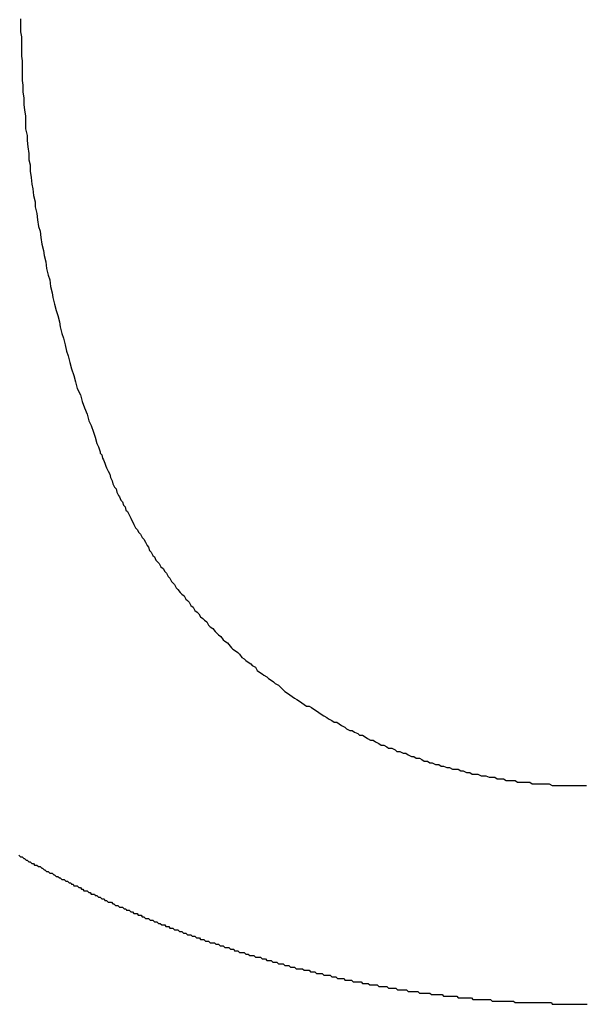
# Model space of a CAD drawing. Extents: x -5 to 205, y -21 to 276.
# Drawn here: x 74 to 74, y 81 to 81 of the extents above; entities that cross this region are included whole.
import ezdxf

# ---------------------------------------------------------------- set-up
doc = ezdxf.new("R2010")
doc.units = 0
doc.layers.add('_________1', color=7, linetype='CONTINUOUS')

msp = doc.modelspace()

# ---------------------------------------------------------------- linework, layer by layer
at = {"layer": '_________1', "color": 7}
for p, q in [((73.5119, 80.9816), (73.5119, 80.9789)), ((73.5119, 80.9789), (73.5119, 80.9761)), ((73.5119, 80.9761), (73.5123, 80.974)), ((73.5123, 80.974), (73.5123, 80.9713)), ((73.5123, 80.9713), (73.5123, 80.9685)), ((73.5123, 80.9685), (73.5123, 80.9658)), ((73.5123, 80.9658), (73.5126, 80.9637)), ((73.5126, 80.9637), (73.5126, 80.9609)), ((73.5126, 80.9609), (73.5126, 80.9582)), ((73.5126, 80.9582), (73.5126, 80.9554)), ((73.5126, 80.9554), (73.5129, 80.9534)), ((73.5129, 80.9534), (73.5129, 80.9506)), ((73.5129, 80.9506), (73.5133, 80.9479)), ((73.5133, 80.9479), (73.5133, 80.9451)), ((73.5133, 80.9451), (73.5136, 80.943)), ((73.5136, 80.943), (73.514, 80.9403)), ((73.514, 80.9403), (73.514, 80.9375)), ((73.514, 80.9375), (73.514, 80.9348)), ((73.514, 80.9348), (73.5147, 80.932)), ((73.5147, 80.932), (73.5147, 80.9299)), ((73.5147, 80.9299), (73.515, 80.9272)), ((73.515, 80.9272), (73.5154, 80.9244)), ((73.5154, 80.9244), (73.5154, 80.9217)), ((73.5154, 80.9217), (73.516, 80.9196)), ((73.516, 80.9196), (73.516, 80.9168)), ((73.516, 80.9168), (73.5164, 80.9141)), ((73.5164, 80.9141), (73.5167, 80.9113)), ((73.5167, 80.9113), (73.5171, 80.9093)), ((73.5171, 80.9093), (73.5174, 80.9065)), ((73.5174, 80.9065), (73.5181, 80.9038)), ((73.5181, 80.9038), (73.5181, 80.9017)), ((73.5181, 80.9017), (73.5188, 80.8989)), ((73.5188, 80.8989), (73.5191, 80.8962)), ((73.5191, 80.8962), (73.5195, 80.8934)), ((73.5195, 80.8934), (73.5202, 80.8914)), ((73.5202, 80.8914), (73.5205, 80.8886)), ((73.5205, 80.8886), (73.5209, 80.8858)), ((73.5209, 80.8858), (73.5216, 80.8831)), ((73.5216, 80.8831), (73.5219, 80.881)), ((73.5219, 80.881), (73.5226, 80.8783)), ((73.5226, 80.8783), (73.5229, 80.8755)), ((73.5229, 80.8755), (73.5236, 80.8727)), ((73.5236, 80.8727), (73.5243, 80.8707)), ((73.5243, 80.8707), (73.5247, 80.8679)), ((73.5247, 80.8679), (73.5253, 80.8652)), ((73.5253, 80.8652), (73.5257, 80.8631)), ((73.5257, 80.8631), (73.5264, 80.8603)), ((73.5264, 80.8603), (73.5271, 80.8576)), ((73.5271, 80.8576), (73.5278, 80.8555)), ((73.5278, 80.8555), (73.5284, 80.8528)), ((73.5284, 80.8528), (73.5288, 80.8507)), ((73.5288, 80.8507), (73.5295, 80.8479)), ((73.5295, 80.8479), (73.5302, 80.8459)), ((73.5302, 80.8459), (73.5309, 80.8431)), ((73.5309, 80.8431), (73.5315, 80.8404)), ((73.5315, 80.8404), (73.5322, 80.8383)), ((73.5322, 80.8383), (73.5329, 80.8355)), ((73.5329, 80.8355), (73.5336, 80.8328)), ((73.5336, 80.8328), (73.5346, 80.83)), ((73.5346, 80.83), (73.5353, 80.8273)), ((73.5353, 80.8273), (73.536, 80.8245)), ((73.536, 80.8245), (73.5374, 80.8218)), ((73.5374, 80.8218), (73.5381, 80.819)), ((73.5381, 80.819), (73.5391, 80.8162)), ((73.5391, 80.8162), (73.5402, 80.8135)), ((73.5402, 80.8135), (73.5409, 80.8107)), ((73.5409, 80.8107), (73.5419, 80.8087)), ((73.5419, 80.8087), (73.5429, 80.8059)), ((73.5429, 80.8059), (73.5436, 80.8038)), ((73.5436, 80.8038), (73.5443, 80.8011)), ((73.5443, 80.8011), (73.545, 80.7997)), ((73.545, 80.7997), (73.5457, 80.7976)), ((73.5457, 80.7976), (73.5457, 80.797)), ((73.5457, 80.797), (73.5464, 80.7963)), ((73.5464, 80.7963), (73.5467, 80.7949)), ((73.5467, 80.7949), (73.5471, 80.7942)), ((73.5471, 80.7942), (73.5477, 80.7928)), ((73.5477, 80.7928), (73.5481, 80.7914)), ((73.5481, 80.7914), (73.5484, 80.7908)), ((73.5484, 80.7908), (73.5491, 80.7894)), ((73.5491, 80.7894), (73.5498, 80.788)), ((73.5498, 80.788), (73.5502, 80.7866)), ((73.5502, 80.7866), (73.5508, 80.7852)), ((73.5508, 80.7852), (73.5512, 80.7839)), ((73.5512, 80.7839), (73.5519, 80.7825)), ((73.5519, 80.7825), (73.5526, 80.7818)), ((73.5526, 80.7818), (73.5529, 80.7804)), ((73.5529, 80.7804), (73.5536, 80.779)), ((73.5536, 80.779), (73.5539, 80.7784)), ((73.5539, 80.7784), (73.5546, 80.777)), ((73.5546, 80.777), (73.5553, 80.7763)), ((73.5553, 80.7763), (73.5557, 80.7749)), ((73.5557, 80.7749), (73.5564, 80.7742)), ((73.5564, 80.7742), (73.5567, 80.7728)), ((73.5567, 80.7728), (73.5574, 80.7722)), ((73.5574, 80.7722), (73.5581, 80.7708)), ((73.5581, 80.7708), (73.5588, 80.7694)), ((73.5588, 80.7694), (73.5591, 80.7687)), ((73.5591, 80.7687), (73.5598, 80.7673)), ((73.5598, 80.7673), (73.5601, 80.7666)), ((73.5601, 80.7666), (73.5608, 80.7653)), ((73.5608, 80.7653), (73.5615, 80.7646)), ((73.5615, 80.7646), (73.5622, 80.7632)), ((73.5622, 80.7632), (73.5629, 80.7625)), ((73.5629, 80.7625), (73.5636, 80.7611)), ((73.5636, 80.7611), (73.5643, 80.7604)), ((73.5643, 80.7604), (73.565, 80.7591)), ((73.565, 80.7591), (73.5657, 80.7577)), ((73.5657, 80.7577), (73.5663, 80.757)), ((73.5663, 80.757), (73.5667, 80.7556)), ((73.5667, 80.7556), (73.5674, 80.7549)), ((73.5674, 80.7549), (73.5681, 80.7535)), ((73.5681, 80.7535), (73.5688, 80.7529)), ((73.5688, 80.7529), (73.5694, 80.7515)), ((73.5694, 80.7515), (73.5701, 80.7508)), ((73.5701, 80.7508), (73.5708, 80.7501)), ((73.5708, 80.7501), (73.5715, 80.7487)), ((73.5715, 80.7487), (73.5725, 80.748)), ((73.5725, 80.748), (73.5732, 80.7467)), ((73.5732, 80.7467), (73.5739, 80.746)), ((73.5739, 80.746), (73.5746, 80.7446)), ((73.5746, 80.7446), (73.5753, 80.7439)), ((73.5753, 80.7439), (73.576, 80.7425)), ((73.576, 80.7425), (73.5767, 80.7418)), ((73.5767, 80.7418), (73.5774, 80.7411)), ((73.5774, 80.7411), (73.5781, 80.7398)), ((73.5781, 80.7398), (73.5787, 80.7391)), ((73.5787, 80.7391), (73.5798, 80.7377)), ((73.5798, 80.7377), (73.5805, 80.737)), ((73.5805, 80.737), (73.5815, 80.7363)), ((73.5815, 80.7363), (73.5822, 80.7349)), ((73.5822, 80.7349), (73.5829, 80.7343)), ((73.5829, 80.7343), (73.5836, 80.7336)), ((73.5836, 80.7336), (73.5843, 80.7322)), ((73.5843, 80.7322), (73.5853, 80.7315)), ((73.5853, 80.7315), (73.586, 80.7301)), ((73.586, 80.7301), (73.587, 80.7294)), ((73.587, 80.7294), (73.5877, 80.7287)), ((73.5877, 80.7287), (73.5884, 80.7274)), ((73.5884, 80.7274), (73.5894, 80.7267)), ((73.5894, 80.7267), (73.5901, 80.726)), ((73.5901, 80.726), (73.5911, 80.7253)), ((73.5911, 80.7253), (73.5918, 80.7239)), ((73.5918, 80.7239), (73.5925, 80.7232)), ((73.5925, 80.7232), (73.5936, 80.7225)), ((73.5936, 80.7225), (73.5946, 80.7212)), ((73.5946, 80.7212), (73.5953, 80.7205)), ((73.5953, 80.7205), (73.596, 80.7198)), ((73.596, 80.7198), (73.597, 80.7191)), ((73.597, 80.7191), (73.598, 80.7177)), ((73.598, 80.7177), (73.5987, 80.717)), ((73.5987, 80.717), (73.5998, 80.7163)), ((73.5998, 80.7163), (73.6005, 80.7157)), ((73.6005, 80.7157), (73.6015, 80.7143)), ((73.6015, 80.7143), (73.6022, 80.7136)), ((73.6022, 80.7136), (73.6032, 80.7129)), ((73.6032, 80.7129), (73.6042, 80.7122)), ((73.6042, 80.7122), (73.6049, 80.7115)), ((73.6049, 80.7115), (73.606, 80.7101)), ((73.606, 80.7101), (73.607, 80.7095)), ((73.607, 80.7095), (73.6077, 80.7088)), ((73.6077, 80.7088), (73.6087, 80.7081)), ((73.6087, 80.7081), (73.6098, 80.7074)), ((73.6098, 80.7074), (73.6104, 80.7067)), ((73.6104, 80.7067), (73.6118, 80.706)), ((73.6118, 80.706), (73.6125, 80.7046)), ((73.6125, 80.7046), (73.6135, 80.7039)), ((73.6135, 80.7039), (73.6146, 80.7032)), ((73.6146, 80.7032), (73.6153, 80.7026)), ((73.6153, 80.7026), (73.6166, 80.7019)), ((73.6166, 80.7019), (73.6173, 80.7012)), ((73.6173, 80.7012), (73.6184, 80.7005)), ((73.6184, 80.7005), (73.6194, 80.6998)), ((73.6194, 80.6998), (73.6201, 80.6991)), ((73.6201, 80.6991), (73.6215, 80.6984)), ((73.6215, 80.6984), (73.6222, 80.6977)), ((73.6222, 80.6977), (73.6235, 80.6964)), ((73.6235, 80.6964), (73.6242, 80.6957)), ((73.6242, 80.6957), (73.6253, 80.695)), ((73.6253, 80.695), (73.6263, 80.6943)), ((73.6263, 80.6943), (73.6273, 80.6936)), ((73.6273, 80.6936), (73.6284, 80.6929)), ((73.6284, 80.6929), (73.6294, 80.6922)), ((73.6294, 80.6922), (73.6304, 80.6915)), ((73.6304, 80.6915), (73.6315, 80.6908)), ((73.6315, 80.6908), (73.6325, 80.6902)), ((73.6325, 80.6902), (73.6335, 80.6895)), ((73.6335, 80.6895), (73.6346, 80.6895)), ((73.6346, 80.6895), (73.6356, 80.6888)), ((73.6356, 80.6888), (73.6366, 80.6881)), ((73.6366, 80.6881), (73.6377, 80.6874)), ((73.6377, 80.6874), (73.6387, 80.6867)), ((73.6387, 80.6867), (73.6397, 80.686)), ((73.6397, 80.686), (73.6408, 80.6853)), ((73.6408, 80.6853), (73.6421, 80.6846)), ((73.6421, 80.6846), (73.6428, 80.684)), ((73.6428, 80.684), (73.6442, 80.6833)), ((73.6442, 80.6833), (73.6452, 80.6826)), ((73.6452, 80.6826), (73.6463, 80.6826)), ((73.6463, 80.6826), (73.6473, 80.6819)), ((73.6473, 80.6819), (73.6483, 80.6812)), ((73.6483, 80.6812), (73.6497, 80.6805)), ((73.6497, 80.6805), (73.6504, 80.6798)), ((73.6504, 80.6798), (73.6518, 80.6791)), ((73.6518, 80.6791), (73.6528, 80.6791)), ((73.6528, 80.6791), (73.6539, 80.6784)), ((73.6539, 80.6784), (73.6552, 80.6778)), ((73.6552, 80.6778), (73.6559, 80.6771)), ((73.6559, 80.6771), (73.6573, 80.6771)), ((73.6573, 80.6771), (73.6583, 80.6764)), ((73.6583, 80.6764), (73.6594, 80.6757)), ((73.6594, 80.6757), (73.6607, 80.675)), ((73.6607, 80.675), (73.6618, 80.675)), ((73.6618, 80.675), (73.6628, 80.6743)), ((73.6628, 80.6743), (73.6642, 80.6736)), ((73.6642, 80.6736), (73.6652, 80.6729)), ((73.6652, 80.6729), (73.6663, 80.6729)), ((73.6663, 80.6729), (73.6676, 80.6722)), ((73.6676, 80.6722), (73.6683, 80.6716)), ((73.6683, 80.6716), (73.6697, 80.6716)), ((73.6697, 80.6716), (73.6711, 80.6709)), ((73.6711, 80.6709), (73.6718, 80.6702)), ((73.6718, 80.6702), (73.6731, 80.6702)), ((73.6731, 80.6702), (73.6745, 80.6695)), ((73.6745, 80.6695), (73.6756, 80.6695)), ((73.6756, 80.6695), (73.6766, 80.6688)), ((73.6766, 80.6688), (73.678, 80.6681)), ((73.678, 80.6681), (73.679, 80.6681)), ((73.679, 80.6681), (73.68, 80.6674)), ((73.68, 80.6674), (73.6814, 80.6674)), ((73.6814, 80.6674), (73.6824, 80.6667)), ((73.6824, 80.6667), (73.6835, 80.666)), ((73.6835, 80.666), (73.6849, 80.666)), ((73.6849, 80.666), (73.6859, 80.6654)), ((73.6859, 80.6654), (73.6869, 80.6654)), ((73.6869, 80.6654), (73.6883, 80.6647)), ((73.6883, 80.6647), (73.6897, 80.6647)), ((73.6897, 80.6647), (73.6907, 80.664)), ((73.6907, 80.664), (73.6917, 80.664)), ((73.6917, 80.664), (73.6931, 80.6633)), ((73.6931, 80.6633), (73.6942, 80.6633)), ((73.6942, 80.6633), (73.6955, 80.6626)), ((73.6955, 80.6626), (73.6966, 80.6626)), ((73.6966, 80.6626), (73.6979, 80.6626)), ((73.6979, 80.6626), (73.699, 80.6619)), ((73.699, 80.6619), (73.7, 80.6619)), ((73.7, 80.6619), (73.7014, 80.6612)), ((73.7014, 80.6612), (73.7028, 80.6612)), ((73.7028, 80.6612), (73.7038, 80.6605)), ((73.7038, 80.6605), (73.7048, 80.6605)), ((73.7048, 80.6605), (73.7062, 80.6605)), ((73.7062, 80.6605), (73.7076, 80.6598)), ((73.7076, 80.6598), (73.7086, 80.6598)), ((73.7086, 80.6598), (73.7097, 80.6598)), ((73.7097, 80.6598), (73.711, 80.6592)), ((73.711, 80.6592), (73.7124, 80.6592)), ((73.7124, 80.6592), (73.7135, 80.6592)), ((73.7135, 80.6592), (73.7145, 80.6585)), ((73.7145, 80.6585), (73.7159, 80.6585)), ((73.7159, 80.6585), (73.7172, 80.6585)), ((73.7172, 80.6585), (73.7183, 80.6578)), ((73.7183, 80.6578), (73.7193, 80.6578)), ((73.7193, 80.6578), (73.7207, 80.6578)), ((73.7207, 80.6578), (73.7221, 80.6578)), ((73.7221, 80.6578), (73.7231, 80.6571)), ((73.7231, 80.6571), (73.7245, 80.6571)), ((73.7245, 80.6571), (73.7255, 80.6571)), ((73.7255, 80.6571), (73.7269, 80.6571)), ((73.7269, 80.6571), (73.7283, 80.6571)), ((73.7283, 80.6571), (73.7293, 80.6564)), ((73.7293, 80.6564), (73.7303, 80.6564)), ((73.7303, 80.6564), (73.7317, 80.6564)), ((73.7317, 80.6564), (73.7331, 80.6564)), ((73.7331, 80.6564), (73.7341, 80.6564)), ((73.7341, 80.6564), (73.7355, 80.6564)), ((73.7355, 80.6564), (73.7365, 80.6564)), ((73.7365, 80.6564), (73.7379, 80.6557)), ((73.7379, 80.6557), (73.7393, 80.6557)), ((73.7393, 80.6557), (73.7403, 80.6557)), ((73.7403, 80.6557), (73.7414, 80.6557)), ((73.7414, 80.6557), (73.7427, 80.6557)), ((73.7427, 80.6557), (73.7441, 80.6557)), ((73.7441, 80.6557), (73.7451, 80.6557)), ((73.7451, 80.6557), (73.7465, 80.6557)), ((73.7465, 80.6557), (73.7476, 80.6557)), ((73.7476, 80.6557), (73.7489, 80.6557)), ((73.7489, 80.6557), (73.7503, 80.6557)), ((73.7503, 80.6557), (73.7513, 80.6557)), ((73.7513, 80.6557), (73.7524, 80.6557)), ((73.5112, 80.6261), (73.5119, 80.6254)), ((73.5119, 80.6254), (73.5126, 80.6254)), ((73.5126, 80.6254), (73.5133, 80.6247)), ((73.5133, 80.6247), (73.5136, 80.6247)), ((73.5136, 80.6247), (73.5143, 80.624)), ((73.5143, 80.624), (73.5147, 80.624)), ((73.5147, 80.624), (73.5154, 80.6233)), ((73.5154, 80.6233), (73.516, 80.6233)), ((73.516, 80.6233), (73.5167, 80.6226)), ((73.5167, 80.6226), (73.5174, 80.6226)), ((73.5174, 80.6226), (73.5178, 80.6219)), ((73.5178, 80.6219), (73.5181, 80.6219)), ((73.5181, 80.6219), (73.5188, 80.6219)), ((73.5188, 80.6219), (73.5195, 80.6213)), ((73.5195, 80.6213), (73.5202, 80.6213)), ((73.5202, 80.6213), (73.5209, 80.6206)), ((73.5209, 80.6206), (73.5212, 80.6206)), ((73.5212, 80.6206), (73.5219, 80.6199)), ((73.5219, 80.6199), (73.5222, 80.6199)), ((73.5222, 80.6199), (73.5229, 80.6192)), ((73.5229, 80.6192), (73.5236, 80.6192)), ((73.5236, 80.6192), (73.5243, 80.6185)), ((73.5243, 80.6185), (73.525, 80.6185)), ((73.525, 80.6185), (73.5253, 80.6185)), ((73.5253, 80.6185), (73.526, 80.6178)), ((73.526, 80.6178), (73.5264, 80.6178)), ((73.5264, 80.6178), (73.5271, 80.6171)), ((73.5271, 80.6171), (73.5278, 80.6171)), ((73.5278, 80.6171), (73.5284, 80.6164)), ((73.5284, 80.6164), (73.5288, 80.6164)), ((73.5288, 80.6164), (73.5295, 80.6157)), ((73.5295, 80.6157), (73.5302, 80.6157)), ((73.5302, 80.6157), (73.5305, 80.6157)), ((73.5305, 80.6157), (73.5312, 80.6151)), ((73.5312, 80.6151), (73.5319, 80.6151)), ((73.5319, 80.6151), (73.5326, 80.6144)), ((73.5326, 80.6144), (73.5333, 80.6144)), ((73.5333, 80.6144), (73.5336, 80.6137)), ((73.5336, 80.6137), (73.5343, 80.6137)), ((73.5343, 80.6137), (73.5346, 80.613)), ((73.5346, 80.613), (73.5353, 80.613)), ((73.5353, 80.613), (73.536, 80.613)), ((73.536, 80.613), (73.5367, 80.6123)), ((73.5367, 80.6123), (73.5374, 80.6123)), ((73.5374, 80.6123), (73.5378, 80.6116)), ((73.5378, 80.6116), (73.5384, 80.6116)), ((73.5384, 80.6116), (73.5388, 80.6109)), ((73.5388, 80.6109), (73.5395, 80.6109)), ((73.5395, 80.6109), (73.5402, 80.6109)), ((73.5402, 80.6109), (73.5409, 80.6102)), ((73.5409, 80.6102), (73.5415, 80.6102)), ((73.5415, 80.6102), (73.5419, 80.6095)), ((73.5419, 80.6095), (73.5426, 80.6095)), ((73.5426, 80.6095), (73.5433, 80.6095)), ((73.5433, 80.6095), (73.5436, 80.6089)), ((73.5436, 80.6089), (73.5443, 80.6089)), ((73.5443, 80.6089), (73.545, 80.6082)), ((73.545, 80.6082), (73.5457, 80.6082)), ((73.5457, 80.6082), (73.5464, 80.6075)), ((73.5464, 80.6075), (73.5467, 80.6075)), ((73.5467, 80.6075), (73.5474, 80.6075)), ((73.5474, 80.6075), (73.5477, 80.6068)), ((73.5477, 80.6068), (73.5484, 80.6068)), ((73.5484, 80.6068), (73.5491, 80.6061)), ((73.5491, 80.6061), (73.5498, 80.6061)), ((73.5498, 80.6061), (73.5505, 80.6061)), ((73.5505, 80.6061), (73.5512, 80.6054)), ((73.5512, 80.6054), (73.5515, 80.6054)), ((73.5515, 80.6054), (73.5522, 80.6047)), ((73.5522, 80.6047), (73.5529, 80.6047)), ((73.5529, 80.6047), (73.5533, 80.6047)), ((73.5533, 80.6047), (73.5539, 80.604)), ((73.5539, 80.604), (73.5546, 80.604)), ((73.5546, 80.604), (73.5553, 80.604)), ((73.5553, 80.604), (73.556, 80.6033)), ((73.556, 80.6033), (73.5567, 80.6033)), ((73.5567, 80.6033), (73.557, 80.6027)), ((73.557, 80.6027), (73.5577, 80.6027)), ((73.5577, 80.6027), (73.5581, 80.6027)), ((73.5581, 80.6027), (73.5588, 80.602)), ((73.5588, 80.602), (73.5595, 80.602)), ((73.5595, 80.602), (73.5601, 80.6013)), ((73.5601, 80.6013), (73.5608, 80.6013)), ((73.5608, 80.6013), (73.5615, 80.6013)), ((73.5615, 80.6013), (73.5619, 80.6006)), ((73.5619, 80.6006), (73.5626, 80.6006)), ((73.5626, 80.6006), (73.5632, 80.6006)), ((73.5632, 80.6006), (73.5636, 80.5999)), ((73.5636, 80.5999), (73.5643, 80.5999)), ((73.5643, 80.5999), (73.565, 80.5992)), ((73.565, 80.5992), (73.5657, 80.5992)), ((73.5657, 80.5992), (73.5663, 80.5992)), ((73.5663, 80.5992), (73.567, 80.5985)), ((73.567, 80.5985), (73.5674, 80.5985)), ((73.5674, 80.5985), (73.5681, 80.5985)), ((73.5681, 80.5985), (73.5688, 80.5978)), ((73.5688, 80.5978), (73.5691, 80.5978)), ((73.5691, 80.5978), (73.5698, 80.5978)), ((73.5698, 80.5978), (73.5705, 80.5971)), ((73.5705, 80.5971), (73.5712, 80.5971)), ((73.5712, 80.5971), (73.5719, 80.5965)), ((73.5719, 80.5965), (73.5725, 80.5965)), ((73.5725, 80.5965), (73.5732, 80.5965)), ((73.5732, 80.5965), (73.5736, 80.5958)), ((73.5736, 80.5958), (73.5743, 80.5958)), ((73.5743, 80.5958), (73.575, 80.5958)), ((73.575, 80.5958), (73.5753, 80.5951)), ((73.5753, 80.5951), (73.576, 80.5951)), ((73.576, 80.5951), (73.5767, 80.5951)), ((73.5767, 80.5951), (73.5774, 80.5944)), ((73.5774, 80.5944), (73.5781, 80.5944)), ((73.5781, 80.5944), (73.5787, 80.5944)), ((73.5787, 80.5944), (73.5794, 80.5937)), ((73.5794, 80.5937), (73.5798, 80.5937)), ((73.5798, 80.5937), (73.5805, 80.5937)), ((73.5805, 80.5937), (73.5812, 80.593)), ((73.5812, 80.593), (73.5815, 80.593)), ((73.5815, 80.593), (73.5822, 80.593)), ((73.5822, 80.593), (73.5829, 80.5923)), ((73.5829, 80.5923), (73.5836, 80.5923)), ((73.5836, 80.5923), (73.5843, 80.5923)), ((73.5843, 80.5923), (73.5849, 80.5916)), ((73.5849, 80.5916), (73.5856, 80.5916)), ((73.5856, 80.5916), (73.586, 80.5916)), ((73.586, 80.5916), (73.5867, 80.5909)), ((73.5867, 80.5909), (73.5874, 80.5909)), ((73.5874, 80.5909), (73.588, 80.5909)), ((73.588, 80.5909), (73.5884, 80.5903)), ((73.5884, 80.5903), (73.5891, 80.5903)), ((73.5891, 80.5903), (73.5898, 80.5903)), ((73.5898, 80.5903), (73.5905, 80.5896)), ((73.5905, 80.5896), (73.5911, 80.5896)), ((73.5911, 80.5896), (73.5918, 80.5896)), ((73.5918, 80.5896), (73.5925, 80.5889)), ((73.5925, 80.5889), (73.5929, 80.5889)), ((73.5929, 80.5889), (73.5936, 80.5889)), ((73.5936, 80.5889), (73.5943, 80.5889)), ((73.5943, 80.5889), (73.5949, 80.5882)), ((73.5949, 80.5882), (73.5953, 80.5882)), ((73.5953, 80.5882), (73.596, 80.5882)), ((73.596, 80.5882), (73.5967, 80.5875)), ((73.5967, 80.5875), (73.5974, 80.5875)), ((73.5974, 80.5875), (73.598, 80.5875)), ((73.598, 80.5875), (73.5987, 80.5868)), ((73.5987, 80.5868), (73.5994, 80.5868)), ((73.5994, 80.5868), (73.6001, 80.5868)), ((73.6001, 80.5868), (73.6005, 80.5868)), ((73.6005, 80.5868), (73.6011, 80.5861)), ((73.6011, 80.5861), (73.6018, 80.5861)), ((73.6018, 80.5861), (73.6025, 80.5861)), ((73.6025, 80.5861), (73.6029, 80.5854)), ((73.6029, 80.5854), (73.6036, 80.5854)), ((73.6036, 80.5854), (73.6042, 80.5854)), ((73.6042, 80.5854), (73.6049, 80.5847)), ((73.6049, 80.5847), (73.6056, 80.5847)), ((73.6056, 80.5847), (73.6063, 80.5847)), ((73.6063, 80.5847), (73.607, 80.5847)), ((73.607, 80.5847), (73.6077, 80.584)), ((73.6077, 80.584), (73.6084, 80.584)), ((73.6084, 80.584), (73.6087, 80.584)), ((73.6087, 80.584), (73.6094, 80.5834)), ((73.6094, 80.5834), (73.6101, 80.5834)), ((73.6101, 80.5834), (73.6104, 80.5834)), ((73.6104, 80.5834), (73.6111, 80.5834)), ((73.6111, 80.5834), (73.6118, 80.5827)), ((73.6118, 80.5827), (73.6125, 80.5827)), ((73.6125, 80.5827), (73.6132, 80.5827)), ((73.6132, 80.5827), (73.6139, 80.5827)), ((73.6139, 80.5827), (73.6146, 80.582)), ((73.6146, 80.582), (73.6153, 80.582)), ((73.6153, 80.582), (73.616, 80.582)), ((73.616, 80.582), (73.6166, 80.5813)), ((73.6166, 80.5813), (73.617, 80.5813)), ((73.617, 80.5813), (73.6177, 80.5813)), ((73.6177, 80.5813), (73.6184, 80.5813)), ((73.6184, 80.5813), (73.6191, 80.5806)), ((73.6191, 80.5806), (73.6194, 80.5806)), ((73.6194, 80.5806), (73.6201, 80.5806)), ((73.6201, 80.5806), (73.6208, 80.5806)), ((73.6208, 80.5806), (73.6215, 80.5799)), ((73.6215, 80.5799), (73.6222, 80.5799)), ((73.6222, 80.5799), (73.6228, 80.5799)), ((73.6228, 80.5799), (73.6235, 80.5799)), ((73.6235, 80.5799), (73.6242, 80.5792)), ((73.6242, 80.5792), (73.6249, 80.5792)), ((73.6249, 80.5792), (73.6256, 80.5792)), ((73.6256, 80.5792), (73.6259, 80.5792)), ((73.6259, 80.5792), (73.6266, 80.5785)), ((73.6266, 80.5785), (73.6273, 80.5785)), ((73.6273, 80.5785), (73.628, 80.5785)), ((73.628, 80.5785), (73.6284, 80.5785)), ((73.6284, 80.5785), (73.629, 80.5778)), ((73.629, 80.5778), (73.6297, 80.5778)), ((73.6297, 80.5778), (73.6304, 80.5778)), ((73.6304, 80.5778), (73.6311, 80.5778)), ((73.6311, 80.5778), (73.6318, 80.5778)), ((73.6318, 80.5778), (73.6325, 80.5772)), ((73.6325, 80.5772), (73.6332, 80.5772)), ((73.6332, 80.5772), (73.6339, 80.5772)), ((73.6339, 80.5772), (73.6346, 80.5772)), ((73.6346, 80.5772), (73.6352, 80.5765)), ((73.6352, 80.5765), (73.6356, 80.5765)), ((73.6356, 80.5765), (73.6363, 80.5765)), ((73.6363, 80.5765), (73.637, 80.5765)), ((73.637, 80.5765), (73.6377, 80.5758)), ((73.6377, 80.5758), (73.6383, 80.5758)), ((73.6383, 80.5758), (73.6387, 80.5758)), ((73.6387, 80.5758), (73.6394, 80.5758)), ((73.6394, 80.5758), (73.6401, 80.5758)), ((73.6401, 80.5758), (73.6408, 80.5751)), ((73.6408, 80.5751), (73.6414, 80.5751)), ((73.6414, 80.5751), (73.6421, 80.5751)), ((73.6421, 80.5751), (73.6428, 80.5751)), ((73.6428, 80.5751), (73.6435, 80.5751)), ((73.6435, 80.5751), (73.6442, 80.5744)), ((73.6442, 80.5744), (73.6449, 80.5744)), ((73.6449, 80.5744), (73.6456, 80.5744)), ((73.6456, 80.5744), (73.6459, 80.5744)), ((73.6459, 80.5744), (73.6466, 80.5737)), ((73.6466, 80.5737), (73.6473, 80.5737)), ((73.6473, 80.5737), (73.648, 80.5737)), ((73.648, 80.5737), (73.6487, 80.5737)), ((73.6487, 80.5737), (73.6494, 80.5737)), ((73.6494, 80.5737), (73.6497, 80.573)), ((73.6497, 80.573), (73.6504, 80.573)), ((73.6504, 80.573), (73.6511, 80.573)), ((73.6511, 80.573), (73.6518, 80.573)), ((73.6518, 80.573), (73.6525, 80.573)), ((73.6525, 80.573), (73.6532, 80.5723)), ((73.6532, 80.5723), (73.6539, 80.5723)), ((73.6539, 80.5723), (73.6545, 80.5723)), ((73.6545, 80.5723), (73.6552, 80.5723)), ((73.6552, 80.5723), (73.6559, 80.5723)), ((73.6559, 80.5723), (73.6566, 80.5723)), ((73.6566, 80.5723), (73.6573, 80.5716)), ((73.6573, 80.5716), (73.6576, 80.5716)), ((73.6576, 80.5716), (73.6583, 80.5716)), ((73.6583, 80.5716), (73.659, 80.5716)), ((73.659, 80.5716), (73.6597, 80.5716)), ((73.6597, 80.5716), (73.6604, 80.571)), ((73.6604, 80.571), (73.6611, 80.571)), ((73.6611, 80.571), (73.6614, 80.571)), ((73.6614, 80.571), (73.6621, 80.571)), ((73.6621, 80.571), (73.6628, 80.571)), ((73.6628, 80.571), (73.6635, 80.571)), ((73.6635, 80.571), (73.6642, 80.5703)), ((73.6642, 80.5703), (73.6649, 80.5703)), ((73.6649, 80.5703), (73.6656, 80.5703)), ((73.6656, 80.5703), (73.6663, 80.5703)), ((73.6663, 80.5703), (73.6669, 80.5703)), ((73.6669, 80.5703), (73.6676, 80.5703)), ((73.6676, 80.5703), (73.6683, 80.5696)), ((73.6683, 80.5696), (73.669, 80.5696)), ((73.669, 80.5696), (73.6697, 80.5696)), ((73.6697, 80.5696), (73.67, 80.5696)), ((73.67, 80.5696), (73.6707, 80.5696)), ((73.6707, 80.5696), (73.6714, 80.5696)), ((73.6714, 80.5696), (73.6721, 80.5689)), ((73.6721, 80.5689), (73.6728, 80.5689)), ((73.6728, 80.5689), (73.6735, 80.5689)), ((73.6735, 80.5689), (73.6742, 80.5689)), ((73.6742, 80.5689), (73.6745, 80.5689)), ((73.6745, 80.5689), (73.6752, 80.5689)), ((73.6752, 80.5689), (73.6759, 80.5689)), ((73.6759, 80.5689), (73.6766, 80.5682)), ((73.6766, 80.5682), (73.6773, 80.5682)), ((73.6773, 80.5682), (73.678, 80.5682)), ((73.678, 80.5682), (73.6787, 80.5682)), ((73.6787, 80.5682), (73.6793, 80.5682)), ((73.6793, 80.5682), (73.68, 80.5682)), ((73.68, 80.5682), (73.6807, 80.5682)), ((73.6807, 80.5682), (73.6814, 80.5675)), ((73.6814, 80.5675), (73.6821, 80.5675)), ((73.6821, 80.5675), (73.6828, 80.5675)), ((73.6828, 80.5675), (73.6835, 80.5675)), ((73.6835, 80.5675), (73.6838, 80.5675)), ((73.6838, 80.5675), (73.6845, 80.5675)), ((73.6845, 80.5675), (73.6852, 80.5675)), ((73.6852, 80.5675), (73.6859, 80.5675)), ((73.6859, 80.5675), (73.6866, 80.5668)), ((73.6866, 80.5668), (73.6873, 80.5668)), ((73.6873, 80.5668), (73.688, 80.5668)), ((73.688, 80.5668), (73.6883, 80.5668)), ((73.6883, 80.5668), (73.689, 80.5668)), ((73.689, 80.5668), (73.6897, 80.5668)), ((73.6897, 80.5668), (73.6904, 80.5668)), ((73.6904, 80.5668), (73.6911, 80.5668)), ((73.6911, 80.5668), (73.6917, 80.5661)), ((73.6917, 80.5661), (73.6924, 80.5661)), ((73.6924, 80.5661), (73.6931, 80.5661)), ((73.6931, 80.5661), (73.6938, 80.5661)), ((73.6938, 80.5661), (73.6945, 80.5661)), ((73.6945, 80.5661), (73.6952, 80.5661)), ((73.6952, 80.5661), (73.6959, 80.5661)), ((73.6959, 80.5661), (73.6966, 80.5661)), ((73.6966, 80.5661), (73.6973, 80.5661)), ((73.6973, 80.5661), (73.6979, 80.5654)), ((73.6979, 80.5654), (73.6986, 80.5654)), ((73.6986, 80.5654), (73.699, 80.5654)), ((73.699, 80.5654), (73.6997, 80.5654)), ((73.6997, 80.5654), (73.7004, 80.5654)), ((73.7004, 80.5654), (73.701, 80.5654)), ((73.701, 80.5654), (73.7017, 80.5654)), ((73.7017, 80.5654), (73.7024, 80.5654)), ((73.7024, 80.5654), (73.7031, 80.5654)), ((73.7031, 80.5654), (73.7035, 80.5654)), ((73.7035, 80.5654), (73.7041, 80.5648)), ((73.7041, 80.5648), (73.7048, 80.5648)), ((73.7048, 80.5648), (73.7055, 80.5648)), ((73.7055, 80.5648), (73.7062, 80.5648)), ((73.7062, 80.5648), (73.7069, 80.5648)), ((73.7069, 80.5648), (73.7076, 80.5648)), ((73.7076, 80.5648), (73.7083, 80.5648)), ((73.7083, 80.5648), (73.709, 80.5648)), ((73.709, 80.5648), (73.7097, 80.5648)), ((73.7097, 80.5648), (73.7104, 80.5648)), ((73.7104, 80.5648), (73.711, 80.5648)), ((73.711, 80.5648), (73.7117, 80.5648)), ((73.7117, 80.5648), (73.7124, 80.5641)), ((73.7124, 80.5641), (73.7131, 80.5641)), ((73.7131, 80.5641), (73.7138, 80.5641)), ((73.7138, 80.5641), (73.7145, 80.5641)), ((73.7145, 80.5641), (73.7152, 80.5641)), ((73.7152, 80.5641), (73.7155, 80.5641)), ((73.7155, 80.5641), (73.7162, 80.5641)), ((73.7162, 80.5641), (73.7169, 80.5641)), ((73.7169, 80.5641), (73.7176, 80.5641)), ((73.7176, 80.5641), (73.7183, 80.5641)), ((73.7183, 80.5641), (73.719, 80.5641)), ((73.719, 80.5641), (73.7197, 80.5641)), ((73.7197, 80.5641), (73.7203, 80.5641)), ((73.7203, 80.5641), (73.7207, 80.5641)), ((73.7207, 80.5641), (73.7214, 80.5641)), ((73.7214, 80.5641), (73.7221, 80.5634)), ((73.7221, 80.5634), (73.7228, 80.5634)), ((73.7228, 80.5634), (73.7234, 80.5634)), ((73.7234, 80.5634), (73.7241, 80.5634)), ((73.7241, 80.5634), (73.7248, 80.5634)), ((73.7248, 80.5634), (73.7255, 80.5634)), ((73.7255, 80.5634), (73.7262, 80.5634)), ((73.7262, 80.5634), (73.7269, 80.5634)), ((73.7269, 80.5634), (73.7276, 80.5634)), ((73.7276, 80.5634), (73.7283, 80.5634)), ((73.7283, 80.5634), (73.729, 80.5634)), ((73.729, 80.5634), (73.7296, 80.5634)), ((73.7296, 80.5634), (73.7303, 80.5634)), ((73.7303, 80.5634), (73.731, 80.5634)), ((73.731, 80.5634), (73.7317, 80.5634)), ((73.7317, 80.5634), (73.7324, 80.5634)), ((73.7324, 80.5634), (73.7327, 80.5634)), ((73.7327, 80.5634), (73.7334, 80.5634)), ((73.7334, 80.5634), (73.7341, 80.5634)), ((73.7341, 80.5634), (73.7348, 80.5634)), ((73.7348, 80.5634), (73.7355, 80.5634)), ((73.7355, 80.5634), (73.7362, 80.5634)), ((73.7362, 80.5634), (73.7369, 80.5634)), ((73.7369, 80.5634), (73.7376, 80.5634)), ((73.7376, 80.5634), (73.7379, 80.5627)), ((73.7379, 80.5627), (73.7386, 80.5627)), ((73.7386, 80.5627), (73.7393, 80.5627)), ((73.7393, 80.5627), (73.74, 80.5627)), ((73.74, 80.5627), (73.7407, 80.5627)), ((73.7407, 80.5627), (73.7414, 80.5627)), ((73.7414, 80.5627), (73.742, 80.5627)), ((73.742, 80.5627), (73.7427, 80.5627)), ((73.7427, 80.5627), (73.7434, 80.5627)), ((73.7434, 80.5627), (73.7441, 80.5627)), ((73.7441, 80.5627), (73.7448, 80.5627)), ((73.7448, 80.5627), (73.7455, 80.5627)), ((73.7455, 80.5627), (73.7462, 80.5627)), ((73.7462, 80.5627), (73.7469, 80.5627)), ((73.7469, 80.5627), (73.7476, 80.5627)), ((73.7476, 80.5627), (73.7482, 80.5627)), ((73.7482, 80.5627), (73.7489, 80.5627)), ((73.7489, 80.5627), (73.7496, 80.5627)), ((73.7496, 80.5627), (73.7503, 80.5627)), ((73.7503, 80.5627), (73.7507, 80.5627)), ((73.7507, 80.5627), (73.7513, 80.5627)), ((73.7513, 80.5627), (73.7527, 80.5627))]:
    msp.add_line(p, q, dxfattribs=at)

doc.saveas('drawing.dxf')
